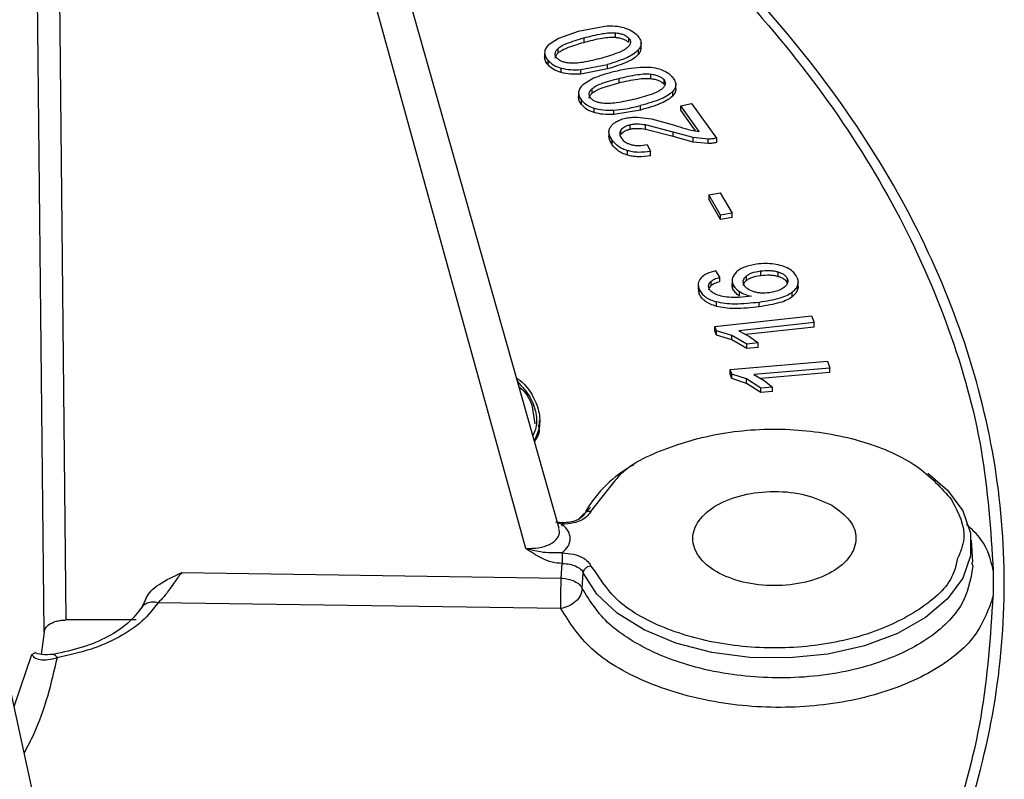
# Model space of a CAD drawing. Units: millimetres. Extents: x 5 to 292, y 5 to 415.
# Drawn here: x 125 to 134, y 136 to 143 of the extents above; entities that cross this region are included whole.
import ezdxf

# ---------------------------------------------------------------- set-up
doc = ezdxf.new("R2010")
doc.units = ezdxf.units.MM

msp = doc.modelspace()

# ---------------------------------------------------------------- linework, layer by layer
at = {"color": 7, "linetype": 'Continuous', "lineweight": 25}
for p, q in [((130.0586, 138.3654), (125.5579, 154.2795)), ((129.7533, 138.1849), (125.3759, 154.0218)), ((125.3759, 154.0218), (125.5483, 137.53)), ((125.3485, 137.4195), (125.1761, 153.9099)), ((126.223, 131.4911), (123.0613, 145.9305)), ((130.4761, 142.9597), (130.2333, 142.9133)), ((130.0535, 142.8504), (129.96, 142.7884)), ((130.2333, 142.9133), (130.0535, 142.8504)), ((130.2851, 142.8549), (130.2851, 142.8141)), ((130.5712, 142.9009), (130.5712, 142.8601)), ((130.6949, 142.8535), (130.6949, 142.8126)), ((130.0462, 142.755), (130.0462, 142.7141)), ((130.7862, 142.7068), (130.7862, 142.7476)), ((130.8085, 142.7654), (130.8085, 142.8081)), ((129.9262, 142.7192), (129.9262, 142.6777)), ((129.9578, 142.6077), (129.9578, 142.6486)), ((130.0793, 142.5369), (130.0793, 142.5777)), ((130.2575, 142.5646), (130.5008, 142.6113)), ((130.5008, 142.5705), (130.2575, 142.5237)), ((130.5008, 142.5705), (130.5008, 142.6113)), ((130.2575, 142.5237), (130.2575, 142.5646)), ((130.3737, 142.4848), (130.276, 142.425)), ((130.6056, 142.4841), (130.6056, 142.4433)), ((130.8949, 142.5238), (130.8949, 142.4829)), ((130.3598, 142.3896), (130.3598, 142.3488)), ((131.0155, 142.4736), (131.0155, 142.4327)), ((131.1259, 142.3859), (131.1259, 142.4286)), ((130.2371, 142.3514), (130.2371, 142.3099)), ((131.0995, 142.3249), (131.0995, 142.3658)), ((130.2641, 142.2444), (130.2641, 142.2853)), ((130.3808, 142.1709), (130.3808, 142.2117)), ((130.8047, 142.1951), (130.8047, 142.2359)), ((131.1715, 142.2334), (131.2696, 142.2553)), ((131.3411, 141.998), (131.1715, 142.2334)), ((131.1715, 142.1926), (131.1715, 142.2334)), ((131.2696, 142.2553), (131.4982, 141.9381)), ((130.8047, 142.1951), (130.5582, 142.1538)), ((130.5582, 142.1538), (130.5582, 142.1946)), ((130.773, 142.1299), (130.9028, 142.1133)), ((131.3076, 142.0037), (131.1715, 142.1926)), ((130.7078, 142.0177), (130.7078, 142.0586)), ((131.1025, 141.9921), (130.8506, 142.0586)), ((130.8506, 142.0178), (130.8506, 142.0586)), ((130.9028, 142.1133), (131.1143, 142.0552)), ((130.5153, 141.9892), (130.5153, 141.9471)), ((130.6239, 141.9697), (130.6239, 142.0105)), ((131.1025, 141.9513), (130.8506, 142.0178)), ((131.284, 141.943), (131.1025, 141.9921)), ((131.1025, 141.9513), (131.1025, 141.9921)), ((131.284, 141.9022), (131.1025, 141.9513)), ((131.2681, 142.0105), (131.3411, 141.998)), ((131.4224, 141.9288), (131.284, 141.943)), ((131.284, 141.9022), (131.284, 141.943)), ((131.4982, 141.9381), (131.4982, 141.8972)), ((130.5436, 141.8775), (130.5436, 141.9184)), ((130.8633, 141.8792), (130.8962, 141.8162)), ((131.4224, 141.888), (131.284, 141.9022)), ((131.4224, 141.888), (131.4224, 141.9288)), ((130.6838, 141.7822), (130.6838, 141.823)), ((130.8962, 141.7754), (130.8962, 141.8162)), ((131.4277, 141.4194), (131.533, 141.4383)), ((131.5363, 141.2336), (131.4277, 141.4194)), ((131.4277, 141.4194), (131.4277, 141.3786)), ((131.533, 141.4383), (131.6416, 141.2525)), ((131.5363, 141.1928), (131.4277, 141.3786)), ((131.6416, 141.2525), (131.5363, 141.2336)), ((131.5363, 141.1928), (131.5363, 141.2336)), ((131.6416, 141.2116), (131.6416, 141.2525)), ((131.6416, 141.2116), (131.5363, 141.1928)), ((131.5298, 140.6649), (131.4938, 140.7251)), ((131.7702, 140.6755), (131.7702, 140.6346)), ((131.8997, 140.7224), (131.8997, 140.6816)), ((132.0609, 140.7143), (132.0609, 140.6735)), ((131.331, 140.6033), (131.331, 140.5614)), ((131.4492, 140.5882), (131.4492, 140.629)), ((131.5298, 140.624), (131.5298, 140.6649)), ((131.6413, 140.6468), (131.6413, 140.6311)), ((131.6413, 140.6274), (131.6413, 140.6045)), ((131.6494, 140.5572), (131.6494, 140.598)), ((132.1459, 140.6545), (132.1459, 140.6136)), ((132.2435, 140.5667), (132.2435, 140.6095)), ((131.3413, 140.5123), (131.3326, 140.5621)), ((131.3413, 140.5123), (131.3413, 140.5531)), ((131.7083, 140.4934), (131.7083, 140.5342)), ((132.1922, 140.4873), (132.1922, 140.5281)), ((131.4981, 140.3991), (131.4981, 140.4399)), ((131.8896, 140.3948), (131.8896, 140.4356)), ((131.4843, 140.216), (132.3675, 140.3131)), ((132.3675, 140.3131), (132.3909, 140.2508)), ((132.3909, 140.2508), (131.7027, 140.1751)), ((132.3909, 140.2099), (132.3909, 140.2508)), ((131.4994, 140.1758), (131.4843, 140.216)), ((131.4843, 140.1751), (131.4843, 140.216)), ((131.4994, 140.135), (131.4843, 140.1751)), ((131.6377, 140.1333), (131.4994, 140.1758)), ((131.4994, 140.135), (131.4994, 140.1758)), ((131.6377, 140.0925), (131.4994, 140.135)), ((131.7752, 140.0531), (131.6377, 140.1333)), ((131.6377, 140.0925), (131.6377, 140.1333)), ((131.7027, 140.1751), (131.7995, 140.1241)), ((132.3909, 140.2099), (131.7668, 140.1413)), ((131.7752, 140.0123), (131.6377, 140.0925)), ((131.8796, 140.0646), (131.7752, 140.0531)), ((131.7752, 140.0123), (131.7752, 140.0531)), ((131.7995, 140.1241), (131.8796, 140.0646)), ((131.8796, 140.0238), (131.8796, 140.0646)), ((131.8796, 140.0238), (131.7752, 140.0123)), ((131.6251, 139.8205), (132.5151, 139.8977)), ((132.5151, 139.8977), (132.5343, 139.8349)), ((131.6374, 139.78), (131.6251, 139.8205)), ((131.6251, 139.7796), (131.6251, 139.8205)), ((131.6374, 139.7391), (131.6251, 139.7796)), ((131.7729, 139.7344), (131.6374, 139.78)), ((131.6374, 139.7391), (131.6374, 139.78)), ((132.5343, 139.8349), (131.8407, 139.7747)), ((131.8407, 139.7747), (131.9341, 139.7216)), ((132.5343, 139.794), (131.903, 139.7392)), ((132.5343, 139.794), (132.5343, 139.8349)), ((131.7729, 139.6935), (131.6374, 139.7391)), ((131.905, 139.6512), (131.7729, 139.7344)), ((131.7729, 139.6935), (131.7729, 139.7344)), ((131.905, 139.6104), (131.7729, 139.6935)), ((131.9341, 139.7216), (132.0102, 139.6603)), ((132.0102, 139.6603), (131.905, 139.6512)), ((131.905, 139.6104), (131.905, 139.6512)), ((132.0102, 139.6195), (131.905, 139.6104)), ((132.0102, 139.6195), (132.0102, 139.6603)), ((129.8109, 139.4988), (129.8366, 139.3233)), ((129.8809, 139.314), (129.8809, 139.3561)), ((130.0865, 138.4188), (130.0417, 138.4252)), ((133.8428, 138.0591), (133.8299, 138.2592)), ((130.0779, 137.9133), (130.0865, 138.0462)), ((133.8322, 138.059), (133.8439, 138.0211)), ((134.0307, 137.9818), (134.0307, 137.7511)), ((126.6069, 137.9629), (130.0779, 137.9133)), ((130.2714, 137.8186), (130.2806, 137.9622)), ((126.2833, 137.7339), (126.2626, 137.6888)), ((130.0744, 137.6353), (126.3903, 137.688)), ((126.1896, 137.53), (125.5483, 137.53)), ((125.3485, 137.4195), (125.3224, 137.2145)), ((125.2377, 137.214), (125.2633, 137.2307))]:
    msp.add_line(p, q, dxfattribs=at)
at = {"color": 8, "linetype": 'Continuous', "lineweight": 25}
for p, q in [((130.3483, 138.5231), (130.5695, 138.8004)), ((130.3467, 138.5583), (130.2392, 138.4539)), ((130.0271, 138.4273), (130.0865, 138.4059)), ((130.3866, 137.9784), (130.3483, 138.0264)), ((125.074, 136.7387), (125.2377, 137.214))]:
    msp.add_line(p, q, dxfattribs=at)
at = {"color": 7, "linetype": 'Continuous', "lineweight": 25, "flags": 128}
msp.add_lwpolyline([(133.4319, 138.8739), (133.6117, 138.7183), (133.7511, 138.5273), (133.8222, 138.3242), (133.8222, 138.117), (133.7511, 137.9139), (133.6117, 137.7229), (133.4096, 137.5516), (133.1528, 137.4069), (132.8513, 137.2944), (132.5173, 137.2186), (132.1638, 137.1824), (131.805, 137.1874), (131.4549, 137.2333), (131.1276, 137.3184), (130.8359, 137.4392), (130.5914, 137.5909), (130.4039, 137.7676), (130.2806, 137.9622), (130.2806, 137.9622)], dxfattribs=at)
at = {"color": 7, "linetype": 'Continuous', "lineweight": 25}
msp.add_arc((131.2853, 137.9515), 1.1374, 118.57832, 149.87702, dxfattribs=at)
for points, knots in [([(99.8123, 129.6601), (100.2907, 129.3992), (101.2475, 128.8773), (102.8424, 128.2023), (104.5353, 127.6146), (106.3221, 127.1272), (108.1825, 126.7428), (110.0994, 126.4656), (112.054, 126.2983), (114.0277, 126.2423), (116.0013, 126.2983), (117.956, 126.4656), (119.8728, 126.7428), (121.7333, 127.1271), (123.5196, 127.6149), (125.2145, 128.2013), (126.8017, 128.8808), (128.2658, 129.6469), (129.5929, 130.4922), (130.77, 131.4084), (131.7859, 132.3869), (132.6307, 133.4181), (133.2964, 134.4921), (133.7766, 135.5987), (134.0665, 136.7271), (134.1635, 137.8664), (134.0665, 139.0058), (133.7766, 140.1342), (133.2964, 141.2407), (132.6309, 142.3149), (131.7851, 143.3456), (130.7727, 144.3262), (129.5827, 145.2345), (128.7278, 145.8192), (128.2378, 146.0755), (128.2352, 146.0768)], [0, 0, 0, 0, 0.031245, 0.06249, 0.093734, 0.124979, 0.156224, 0.187469, 0.218714, 0.249959, 0.281203, 0.312448, 0.343693, 0.374938, 0.406183, 0.437428, 0.468672, 0.499917, 0.531162, 0.562407, 0.593652, 0.624897, 0.656141, 0.687386, 0.718631, 0.749876, 0.781121, 0.812366, 0.84361, 0.874855, 0.9061, 0.937345, 0.96859, 0.999835, 1, 1, 1, 1]), ([(128.2796, 145.9642), (128.6942, 145.7103), (129.5461, 145.1885), (130.6678, 144.3053), (131.6669, 143.3521), (132.5051, 142.338), (133.1685, 141.2835), (133.6486, 140.1944), (133.9572, 139.0913), (134.0062, 138.3507), (134.0307, 137.9818)], [0, 0, 0, 0, 0.1180936, 0.2426201, 0.3699607, 0.4949323, 0.6225072, 0.7492208, 0.8750568, 1, 1, 1, 1]), ([(130.6544, 142.9469), (130.6268, 142.9524), (130.5688, 142.9639), (130.508, 142.9612), (130.4761, 142.9597)], [0, 0, 0, 0, 0.475025, 1, 1, 1, 1]), ([(130.6544, 142.9469), (130.6788, 142.9386), (130.7302, 142.9212), (130.7601, 142.8915), (130.7758, 142.8759)], [0, 0, 0, 0, 0.4736744, 1, 1, 1, 1]), ([(130.0462, 142.755), (130.0559, 142.763), (130.0781, 142.7814), (130.1573, 142.817), (130.231, 142.8388), (130.2851, 142.8549)], [0, 0, 0, 0, 0.170382, 0.390373, 1, 1, 1, 1]), ([(130.2851, 142.8549), (130.3405, 142.8693), (130.416, 142.8889), (130.5143, 142.9026), (130.5539, 142.9014), (130.5712, 142.9009)], [0, 0, 0, 0, 0.6092853, 0.8293691, 1, 1, 1, 1]), ([(130.2851, 142.8141), (130.3407, 142.8285), (130.4163, 142.8481), (130.5147, 142.8617), (130.554, 142.8606), (130.5712, 142.8601)], [0, 0, 0, 0, 0.611037, 0.830664, 1, 1, 1, 1]), ([(130.5712, 142.9009), (130.5851, 142.8993), (130.6115, 142.8961), (130.6469, 142.8858), (130.6759, 142.8718), (130.6886, 142.8596), (130.6949, 142.8535)], [0, 0, 0, 0, 0.2753689, 0.5238686, 0.7598557, 1, 1, 1, 1]), ([(130.5712, 142.8601), (130.5851, 142.8584), (130.6116, 142.8552), (130.6469, 142.8449), (130.676, 142.8309), (130.6886, 142.8187), (130.6949, 142.8126)], [0, 0, 0, 0, 0.275825, 0.524952, 0.76109, 1, 1, 1, 1]), ([(130.6949, 142.8535), (130.6999, 142.8469), (130.7096, 142.8338), (130.7124, 142.8122), (130.7058, 142.7902), (130.6944, 142.7766), (130.6884, 142.7694)], [0, 0, 0, 0, 0.242374, 0.479135, 0.726836, 1, 1, 1, 1]), ([(130.7758, 142.8759), (130.7844, 142.865), (130.801, 142.8439), (130.8104, 142.8105), (130.8067, 142.7777), (130.7931, 142.7577), (130.7862, 142.7476)], [0, 0, 0, 0, 0.2677869, 0.5145782, 0.7538071, 1, 1, 1, 1]), ([(129.96, 142.7884), (129.9504, 142.7777), (129.9315, 142.7565), (129.928, 142.7329), (129.9262, 142.7213)], [0, 0, 0, 0, 0.50817, 1, 1, 1, 1]), ([(130.0397, 142.6706), (130.0348, 142.6772), (130.025, 142.6903), (130.0223, 142.712), (130.0288, 142.734), (130.0402, 142.7477), (130.0462, 142.755)], [0, 0, 0, 0, 0.242037, 0.478803, 0.726657, 1, 1, 1, 1]), ([(130.0462, 142.7141), (130.0558, 142.7221), (130.078, 142.7404), (130.1572, 142.7761), (130.2309, 142.798), (130.2851, 142.8141)], [0, 0, 0, 0, 0.169593, 0.389382, 1, 1, 1, 1]), ([(130.6884, 142.7694), (130.6787, 142.7614), (130.6564, 142.7432), (130.577, 142.7077), (130.5032, 142.6859), (130.449, 142.6698)], [0, 0, 0, 0, 0.169434, 0.389143, 1, 1, 1, 1]), ([(130.7862, 142.7476), (130.7736, 142.7351), (130.7467, 142.7083), (130.6541, 142.6584), (130.5647, 142.6309), (130.5008, 142.6113)], [0, 0, 0, 0, 0.199032, 0.427351, 1, 1, 1, 1]), ([(130.8078, 142.766), (130.8075, 142.7565), (130.8067, 142.7359), (130.7933, 142.7169), (130.7862, 142.7068)], [0, 0, 0, 0, 0.465743, 1, 1, 1, 1]), ([(129.9262, 142.7213), (129.9274, 142.709), (129.9299, 142.6837), (129.9482, 142.6606), (129.9578, 142.6486)], [0, 0, 0, 0, 0.482047, 1, 1, 1, 1]), ([(129.9578, 142.6077), (129.9482, 142.6197), (129.9299, 142.6428), (129.9274, 142.6682), (129.9262, 142.6804)], [0, 0, 0, 0, 0.517953, 1, 1, 1, 1]), ([(130.0241, 142.6688), (130.024, 142.6694), (130.0226, 142.6773), (130.0295, 142.6932), (130.0404, 142.7069), (130.0462, 142.7141)], [0, 0, 0, 0, 0.040167, 0.496693, 1, 1, 1, 1]), ([(130.1525, 142.6241), (130.1403, 142.6256), (130.1165, 142.6285), (130.0846, 142.6386), (130.058, 142.6526), (130.0459, 142.6645), (130.0397, 142.6706)], [0, 0, 0, 0, 0.260806, 0.503968, 0.745066, 1, 1, 1, 1]), ([(130.449, 142.6698), (130.3927, 142.6553), (130.3154, 142.6353), (130.2133, 142.6221), (130.1713, 142.6235), (130.1525, 142.6241)], [0, 0, 0, 0, 0.598235, 0.821022, 1, 1, 1, 1]), ([(130.7862, 142.7068), (130.7737, 142.6944), (130.7468, 142.6677), (130.6543, 142.6177), (130.5648, 142.5902), (130.5008, 142.5705)], [0, 0, 0, 0, 0.1979691, 0.4260088, 1, 1, 1, 1]), ([(129.9578, 142.6486), (129.9734, 142.6331), (130.0034, 142.6035), (130.0547, 142.586), (130.0793, 142.5777)], [0, 0, 0, 0, 0.5225444, 1, 1, 1, 1]), ([(130.0793, 142.5369), (130.0547, 142.5452), (130.0034, 142.5627), (129.9734, 142.5923), (129.9578, 142.6077)], [0, 0, 0, 0, 0.4774556, 1, 1, 1, 1]), ([(130.0793, 142.5777), (130.1067, 142.5722), (130.1647, 142.5605), (130.2255, 142.5632), (130.2575, 142.5646)], [0, 0, 0, 0, 0.473621, 1, 1, 1, 1]), ([(130.8038, 142.5846), (130.7658, 142.5811), (130.6808, 142.5733), (130.6017, 142.5542), (130.5579, 142.5437)], [0, 0, 0, 0, 0.446454, 1, 1, 1, 1]), ([(130.9813, 142.5678), (130.9541, 142.5739), (130.8968, 142.5868), (130.8358, 142.5854), (130.8038, 142.5846)], [0, 0, 0, 0, 0.475043, 1, 1, 1, 1]), ([(130.9813, 142.5678), (131.0051, 142.559), (131.0553, 142.5405), (131.0832, 142.5102), (131.0979, 142.4942)], [0, 0, 0, 0, 0.473688, 1, 1, 1, 1]), ([(130.2575, 142.5237), (130.2255, 142.5223), (130.1647, 142.5197), (130.1067, 142.5313), (130.0793, 142.5369)], [0, 0, 0, 0, 0.526379, 1, 1, 1, 1]), ([(130.3598, 142.3896), (130.3701, 142.3974), (130.3936, 142.4153), (130.4753, 142.4491), (130.5504, 142.4693), (130.6056, 142.4841)], [0, 0, 0, 0, 0.170413, 0.390407, 1, 1, 1, 1]), ([(130.5579, 142.5437), (130.5217, 142.5344), (130.4571, 142.5178), (130.3991, 142.4949), (130.3737, 142.4848)], [0, 0, 0, 0, 0.560596, 1, 1, 1, 1]), ([(130.6056, 142.4841), (130.662, 142.4973), (130.7388, 142.5152), (130.8382, 142.5267), (130.8777, 142.5247), (130.8949, 142.5238)], [0, 0, 0, 0, 0.609198, 0.829307, 1, 1, 1, 1]), ([(130.6056, 142.4433), (130.6622, 142.4565), (130.7391, 142.4744), (130.8384, 142.4858), (130.8778, 142.4838), (130.8949, 142.4829)], [0, 0, 0, 0, 0.610517, 0.830355, 1, 1, 1, 1]), ([(130.8949, 142.5238), (130.9087, 142.5218), (130.9349, 142.518), (130.9696, 142.507), (130.9977, 142.4923), (131.0095, 142.4799), (131.0155, 142.4736)], [0, 0, 0, 0, 0.275387, 0.5238861, 0.7598695, 1, 1, 1, 1]), ([(130.8949, 142.4829), (130.9087, 142.481), (130.935, 142.4772), (130.9697, 142.4661), (130.9977, 142.4514), (131.0095, 142.439), (131.0155, 142.4327)], [0, 0, 0, 0, 0.27582, 0.524947, 0.761086, 1, 1, 1, 1]), ([(131.0979, 142.4942), (131.1058, 142.4831), (131.1209, 142.4616), (131.128, 142.428), (131.1221, 142.3954), (131.1071, 142.3757), (131.0995, 142.3658)], [0, 0, 0, 0, 0.267848, 0.514651, 0.753863, 1, 1, 1, 1]), ([(130.276, 142.425), (130.2656, 142.4145), (130.2452, 142.3938), (130.2401, 142.3702), (130.2375, 142.3586)], [0, 0, 0, 0, 0.508167, 1, 1, 1, 1]), ([(130.3476, 142.3054), (130.3431, 142.3122), (130.3342, 142.3255), (130.333, 142.3472), (130.341, 142.3691), (130.3534, 142.3825), (130.3598, 142.3896)], [0, 0, 0, 0, 0.241868, 0.478815, 0.726769, 1, 1, 1, 1]), ([(130.3598, 142.3488), (130.37, 142.3565), (130.3935, 142.3744), (130.4751, 142.4082), (130.5503, 142.4284), (130.6056, 142.4433)], [0, 0, 0, 0, 0.169589, 0.389377, 1, 1, 1, 1]), ([(131.0032, 142.3897), (130.9929, 142.382), (130.9694, 142.3642), (130.8875, 142.3305), (130.8123, 142.3104), (130.7569, 142.2955)], [0, 0, 0, 0, 0.169405, 0.389103, 1, 1, 1, 1]), ([(131.0155, 142.4736), (131.0199, 142.4669), (131.0288, 142.4536), (131.0301, 142.432), (131.022, 142.4101), (131.0096, 142.3967), (131.0032, 142.3897)], [0, 0, 0, 0, 0.242255, 0.479149, 0.726912, 1, 1, 1, 1]), ([(131.1216, 142.4064), (131.1234, 142.3999), (131.1283, 142.3829), (131.1218, 142.3545), (131.107, 142.3349), (131.0995, 142.3249)], [0, 0, 0, 0, 0.2326054, 0.6108791, 1, 1, 1, 1]), ([(130.2375, 142.3586), (130.2379, 142.3464), (130.2386, 142.321), (130.2554, 142.2975), (130.2641, 142.2853)], [0, 0, 0, 0, 0.482052, 1, 1, 1, 1]), ([(130.2641, 142.2444), (130.2554, 142.2566), (130.2386, 142.2802), (130.2379, 142.3055), (130.2375, 142.3178)], [0, 0, 0, 0, 0.517948, 1, 1, 1, 1]), ([(130.3347, 142.3022), (130.3346, 142.3034), (130.3336, 142.3119), (130.3416, 142.3282), (130.3536, 142.3417), (130.3598, 142.3488)], [0, 0, 0, 0, 0.07369, 0.514243, 1, 1, 1, 1]), ([(130.4573, 142.2565), (130.4451, 142.2582), (130.4215, 142.2617), (130.3903, 142.2724), (130.3646, 142.287), (130.3534, 142.2992), (130.3476, 142.3054)], [0, 0, 0, 0, 0.2607878, 0.5039467, 0.7450505, 1, 1, 1, 1]), ([(130.7569, 142.2955), (130.6996, 142.2822), (130.6209, 142.264), (130.5178, 142.2531), (130.4759, 142.2554), (130.4573, 142.2565)], [0, 0, 0, 0, 0.598303, 0.821066, 1, 1, 1, 1]), ([(131.0995, 142.3658), (131.0861, 142.3536), (131.0573, 142.3274), (130.9612, 142.2795), (130.8699, 142.2541), (130.8047, 142.2359)], [0, 0, 0, 0, 0.199072, 0.427413, 1, 1, 1, 1]), ([(131.0995, 142.3249), (131.0861, 142.3128), (131.0575, 142.2867), (130.9614, 142.2388), (130.8701, 142.2133), (130.8047, 142.1951)], [0, 0, 0, 0, 0.197955, 0.425995, 1, 1, 1, 1]), ([(130.2641, 142.2853), (130.2787, 142.2695), (130.3067, 142.2392), (130.3568, 142.2206), (130.3808, 142.2117)], [0, 0, 0, 0, 0.522572, 1, 1, 1, 1]), ([(130.3808, 142.1709), (130.3568, 142.1798), (130.3067, 142.1984), (130.2787, 142.2286), (130.2641, 142.2444)], [0, 0, 0, 0, 0.477428, 1, 1, 1, 1]), ([(130.3808, 142.2117), (130.4079, 142.2056), (130.4651, 142.1926), (130.5261, 142.1939), (130.5582, 142.1946)], [0, 0, 0, 0, 0.473609, 1, 1, 1, 1]), ([(130.5582, 142.1946), (130.5959, 142.1981), (130.6812, 142.206), (130.7605, 142.2252), (130.8047, 142.2359)], [0, 0, 0, 0, 0.4422559, 1, 1, 1, 1]), ([(130.5582, 142.1538), (130.5261, 142.1531), (130.4651, 142.1518), (130.4079, 142.1648), (130.3808, 142.1709)], [0, 0, 0, 0, 0.5263913, 1, 1, 1, 1]), ([(130.5311, 142.0426), (130.5379, 142.0513), (130.5512, 142.0683), (130.5823, 142.09), (130.6206, 142.1078), (130.6509, 142.1157), (130.6664, 142.1197)], [0, 0, 0, 0, 0.252062, 0.495681, 0.741448, 1, 1, 1, 1]), ([(130.6664, 142.1197), (130.6835, 142.1229), (130.718, 142.1294), (130.7545, 142.1297), (130.773, 142.1299)], [0, 0, 0, 0, 0.495863, 1, 1, 1, 1]), ([(130.5436, 141.9184), (130.531, 141.94), (130.5129, 141.9713), (130.5155, 142.0142), (130.5259, 142.0332), (130.5311, 142.0426)], [0, 0, 0, 0, 0.528174, 0.766721, 1, 1, 1, 1]), ([(130.7078, 142.0586), (130.6983, 142.0561), (130.6796, 142.0512), (130.656, 142.0401), (130.6367, 142.0266), (130.6282, 142.0159), (130.6239, 142.0105)], [0, 0, 0, 0, 0.255549, 0.500344, 0.745028, 1, 1, 1, 1]), ([(130.8506, 142.0586), (130.8247, 142.0617), (130.7875, 142.0662), (130.7389, 142.0642), (130.7179, 142.0604), (130.7078, 142.0586)], [0, 0, 0, 0, 0.5424259, 0.7790139, 1, 1, 1, 1]), ([(130.8506, 142.0178), (130.8247, 142.0209), (130.7875, 142.0254), (130.7389, 142.0234), (130.7179, 142.0196), (130.7078, 142.0177)], [0, 0, 0, 0, 0.542426, 0.779014, 1, 1, 1, 1]), ([(131.1143, 142.0552), (131.1463, 142.0452), (131.1969, 142.0295), (131.249, 142.0156), (131.2681, 142.0105)], [0, 0, 0, 0, 0.633319, 1, 1, 1, 1]), ([(130.5436, 141.8775), (130.5315, 141.8991), (130.5141, 141.9303), (130.5136, 141.9645), (130.5186, 141.975), (130.519, 141.9759)], [0, 0, 0, 0, 0.671317, 0.973671, 1, 1, 1, 1]), ([(130.6239, 142.0105), (130.6206, 142.0047), (130.614, 141.9931), (130.6113, 141.9674), (130.6218, 141.9487), (130.629, 141.936)], [0, 0, 0, 0, 0.241867, 0.482819, 1, 1, 1, 1]), ([(130.7078, 142.0177), (130.6983, 142.0152), (130.6796, 142.0104), (130.656, 141.9992), (130.6367, 141.9857), (130.6282, 141.9751), (130.6239, 141.9697)], [0, 0, 0, 0, 0.255549, 0.500344, 0.745028, 1, 1, 1, 1]), ([(130.629, 141.936), (130.6401, 141.9233), (130.6565, 141.9048), (130.6921, 141.8865), (130.7122, 141.8806), (130.7222, 141.8777)], [0, 0, 0, 0, 0.521402, 0.760905, 1, 1, 1, 1]), ([(131.4982, 141.9381), (131.486, 141.9354), (131.4617, 141.9301), (131.4355, 141.9292), (131.4224, 141.9288)], [0, 0, 0, 0, 0.499762, 1, 1, 1, 1]), ([(130.6838, 141.823), (130.669, 141.8281), (130.6391, 141.8383), (130.5862, 141.8688), (130.5609, 141.8981), (130.5436, 141.9184)], [0, 0, 0, 0, 0.232412, 0.471393, 1, 1, 1, 1]), ([(130.6838, 141.7822), (130.6691, 141.7872), (130.6392, 141.7974), (130.5862, 141.8278), (130.561, 141.8572), (130.5436, 141.8775)], [0, 0, 0, 0, 0.231388, 0.469728, 1, 1, 1, 1]), ([(130.7222, 141.8777), (130.7329, 141.8755), (130.7544, 141.871), (130.8033, 141.8688), (130.8388, 141.875), (130.8633, 141.8792)], [0, 0, 0, 0, 0.2326222, 0.4704493, 1, 1, 1, 1]), ([(131.4982, 141.8972), (131.486, 141.8946), (131.4617, 141.8892), (131.4355, 141.8884), (131.4224, 141.888)], [0, 0, 0, 0, 0.499762, 1, 1, 1, 1]), ([(130.8962, 141.8162), (130.8584, 141.8116), (130.8038, 141.8048), (130.7309, 141.8111), (130.6994, 141.8191), (130.6838, 141.823)], [0, 0, 0, 0, 0.530371, 0.76811, 1, 1, 1, 1]), ([(130.8962, 141.7754), (130.8585, 141.7707), (130.8039, 141.764), (130.731, 141.7703), (130.6994, 141.7782), (130.6838, 141.7822)], [0, 0, 0, 0, 0.529529, 0.767405, 1, 1, 1, 1]), ([(131.8647, 140.7847), (131.8271, 140.7777), (131.7719, 140.7674), (131.7131, 140.7393), (131.6918, 140.7222), (131.6812, 140.7137)], [0, 0, 0, 0, 0.516345, 0.75761, 1, 1, 1, 1]), ([(132.0267, 140.7847), (131.9999, 140.7875), (131.9456, 140.793), (131.8919, 140.7875), (131.8647, 140.7847)], [0, 0, 0, 0, 0.4949996, 1, 1, 1, 1]), ([(132.1593, 140.7432), (132.1402, 140.7527), (132.101, 140.772), (132.0519, 140.7804), (132.0267, 140.7847)], [0, 0, 0, 0, 0.487753, 1, 1, 1, 1]), ([(131.4938, 140.7251), (131.4639, 140.7174), (131.4064, 140.7024), (131.3719, 140.6723), (131.3554, 140.658)], [0, 0, 0, 0, 0.522202, 1, 1, 1, 1]), ([(131.6812, 140.7137), (131.6655, 140.6955), (131.6421, 140.6685), (131.639, 140.6278), (131.6459, 140.608), (131.6494, 140.598)], [0, 0, 0, 0, 0.502427, 0.746809, 1, 1, 1, 1]), ([(131.7495, 140.5984), (131.747, 140.6052), (131.7422, 140.6185), (131.7441, 140.6387), (131.7528, 140.6581), (131.7644, 140.6696), (131.7702, 140.6755)], [0, 0, 0, 0, 0.256879, 0.502086, 0.746171, 1, 1, 1, 1]), ([(131.7702, 140.6755), (131.7774, 140.681), (131.792, 140.6922), (131.8339, 140.7108), (131.8728, 140.7177), (131.8997, 140.7224)], [0, 0, 0, 0, 0.2301743, 0.4675223, 1, 1, 1, 1]), ([(131.7702, 140.6346), (131.7774, 140.6401), (131.7919, 140.6513), (131.8338, 140.6699), (131.8727, 140.6768), (131.8997, 140.6816)], [0, 0, 0, 0, 0.228965, 0.466065, 1, 1, 1, 1]), ([(131.8997, 140.7224), (131.9287, 140.7252), (131.9705, 140.7291), (132.0256, 140.7236), (132.0493, 140.7174), (132.0609, 140.7143)], [0, 0, 0, 0, 0.531746, 0.769595, 1, 1, 1, 1]), ([(131.8997, 140.6816), (131.9287, 140.6843), (131.9706, 140.6883), (132.0257, 140.6827), (132.0493, 140.6765), (132.0609, 140.6735)], [0, 0, 0, 0, 0.5326949, 0.7703622, 1, 1, 1, 1]), ([(132.0609, 140.7143), (132.0714, 140.7107), (132.0917, 140.7038), (132.1165, 140.6896), (132.1355, 140.6731), (132.1424, 140.6607), (132.1459, 140.6545)], [0, 0, 0, 0, 0.263388, 0.510032, 0.751473, 1, 1, 1, 1]), ([(132.0609, 140.6735), (132.0714, 140.6699), (132.0916, 140.663), (132.1165, 140.6488), (132.1355, 140.6324), (132.1424, 140.6199), (132.1459, 140.6136)], [0, 0, 0, 0, 0.262792, 0.50884, 0.750221, 1, 1, 1, 1]), ([(132.2333, 140.6674), (132.2254, 140.6817), (132.2097, 140.7098), (132.1759, 140.7322), (132.1593, 140.7432)], [0, 0, 0, 0, 0.5094575, 1, 1, 1, 1]), ([(131.3554, 140.658), (131.3448, 140.6417), (131.3228, 140.6078), (131.335, 140.5718), (131.3413, 140.5531)], [0, 0, 0, 0, 0.4801121, 1, 1, 1, 1]), ([(131.4309, 140.5612), (131.4288, 140.5672), (131.4246, 140.5788), (131.4263, 140.5965), (131.434, 140.6136), (131.4441, 140.6238), (131.4492, 140.629)], [0, 0, 0, 0, 0.255445, 0.500211, 0.744863, 1, 1, 1, 1]), ([(131.4492, 140.5882), (131.4442, 140.583), (131.4342, 140.5728), (131.4271, 140.5592), (131.4268, 140.5512), (131.4267, 140.549)], [0, 0, 0, 0, 0.4305127, 0.8425248, 1, 1, 1, 1]), ([(131.4492, 140.629), (131.4589, 140.6355), (131.4814, 140.6506), (131.5123, 140.6597), (131.5298, 140.6649)], [0, 0, 0, 0, 0.432689, 1, 1, 1, 1]), ([(131.5298, 140.624), (131.5123, 140.6189), (131.4814, 140.6098), (131.4589, 140.5947), (131.4492, 140.5882)], [0, 0, 0, 0, 0.567311, 1, 1, 1, 1]), ([(131.6494, 140.5572), (131.6455, 140.5672), (131.6392, 140.5833), (131.6417, 140.5994), (131.6426, 140.6055)], [0, 0, 0, 0, 0.628309, 1, 1, 1, 1]), ([(131.6494, 140.598), (131.6559, 140.5864), (131.6689, 140.5631), (131.6951, 140.5438), (131.7083, 140.5342)], [0, 0, 0, 0, 0.498565, 1, 1, 1, 1]), ([(131.7447, 140.5904), (131.7447, 140.5929), (131.7451, 140.6019), (131.7531, 140.6172), (131.7644, 140.6287), (131.7702, 140.6346)], [0, 0, 0, 0, 0.154869, 0.568931, 1, 1, 1, 1]), ([(131.8336, 140.5343), (131.8141, 140.5425), (131.7851, 140.5548), (131.7603, 140.5787), (131.7531, 140.5918), (131.7495, 140.5984)], [0, 0, 0, 0, 0.499632, 0.744763, 1, 1, 1, 1]), ([(132.1429, 140.5998), (132.1363, 140.5906), (132.1227, 140.5719), (132.0963, 140.5582), (132.0827, 140.5512)], [0, 0, 0, 0, 0.486633, 1, 1, 1, 1]), ([(132.1459, 140.6545), (132.1488, 140.6455), (132.1547, 140.6271), (132.1469, 140.609), (132.1429, 140.5998)], [0, 0, 0, 0, 0.4911839, 1, 1, 1, 1]), ([(132.2333, 140.6674), (132.2378, 140.6549), (132.2466, 140.6305), (132.2427, 140.5938), (132.2256, 140.5588), (132.2035, 140.5385), (132.1922, 140.5281)], [0, 0, 0, 0, 0.25961, 0.504929, 0.74766, 1, 1, 1, 1]), ([(132.241, 140.5992), (132.242, 140.5957), (132.2469, 140.5804), (132.2422, 140.5529), (132.2257, 140.518), (132.2035, 140.4976), (132.1922, 140.4873)], [0, 0, 0, 0, 0.088216, 0.390443, 0.689214, 1, 1, 1, 1]), ([(131.3413, 140.5531), (131.3481, 140.5406), (131.3612, 140.5163), (131.3963, 140.4843), (131.4417, 140.4578), (131.4791, 140.4459), (131.4981, 140.4399)], [0, 0, 0, 0, 0.263913, 0.509933, 0.750778, 1, 1, 1, 1]), ([(131.4981, 140.3991), (131.4791, 140.4051), (131.4417, 140.417), (131.3963, 140.4435), (131.3612, 140.4755), (131.3481, 140.4997), (131.3413, 140.5123)], [0, 0, 0, 0, 0.249222, 0.490067, 0.736087, 1, 1, 1, 1]), ([(131.4827, 140.5132), (131.4709, 140.5198), (131.4468, 140.5333), (131.4363, 140.5518), (131.4309, 140.5612)], [0, 0, 0, 0, 0.489442, 1, 1, 1, 1]), ([(131.611, 140.4817), (131.5867, 140.4845), (131.5403, 140.4899), (131.5013, 140.5057), (131.4827, 140.5132)], [0, 0, 0, 0, 0.524268, 1, 1, 1, 1]), ([(131.7083, 140.4934), (131.6951, 140.503), (131.6689, 140.5222), (131.6559, 140.5455), (131.6494, 140.5572)], [0, 0, 0, 0, 0.5014354, 1, 1, 1, 1]), ([(131.7083, 140.5342), (131.7241, 140.5252), (131.7566, 140.5066), (131.7987, 140.4966), (131.8203, 140.4915)], [0, 0, 0, 0, 0.485758, 1, 1, 1, 1]), ([(131.9829, 140.5236), (131.9565, 140.5212), (131.9178, 140.5178), (131.8668, 140.5244), (131.8447, 140.531), (131.8336, 140.5343)], [0, 0, 0, 0, 0.5190249, 0.759736, 1, 1, 1, 1]), ([(132.1922, 140.5281), (132.1771, 140.5179), (132.1447, 140.4962), (132.0446, 140.4606), (131.9542, 140.446), (131.8896, 140.4356)], [0, 0, 0, 0, 0.199673, 0.427649, 1, 1, 1, 1]), ([(132.0827, 140.5512), (132.0675, 140.5451), (132.037, 140.5327), (132.001, 140.5267), (131.9829, 140.5236)], [0, 0, 0, 0, 0.499422, 1, 1, 1, 1]), ([(131.8896, 140.4356), (131.8154, 140.4275), (131.7115, 140.4161), (131.5774, 140.4225), (131.5234, 140.4343), (131.4981, 140.4399)], [0, 0, 0, 0, 0.569125, 0.798166, 1, 1, 1, 1]), ([(131.8203, 140.4915), (131.7814, 140.4866), (131.7125, 140.4781), (131.6417, 140.4806), (131.611, 140.4817)], [0, 0, 0, 0, 0.565063, 1, 1, 1, 1]), ([(132.1922, 140.4873), (132.1771, 140.4771), (132.1449, 140.4554), (132.0447, 140.4198), (131.9543, 140.4052), (131.8896, 140.3948)], [0, 0, 0, 0, 0.1989628, 0.4266988, 1, 1, 1, 1]), ([(131.8896, 140.3948), (131.8154, 140.3867), (131.7113, 140.3753), (131.5773, 140.3816), (131.5233, 140.3935), (131.4981, 140.3991)], [0, 0, 0, 0, 0.569652, 0.798585, 1, 1, 1, 1]), ([(129.6681, 139.7463), (129.6798, 139.7379), (129.7498, 139.6877), (129.8266, 139.5764), (129.8851, 139.4224), (129.8853, 139.2832), (129.846, 139.2023), (129.8307, 139.171)], [0, 0, 0, 0, 0.053102, 0.317417, 0.578794, 0.837233, 1, 1, 1, 1]), ([(129.6781, 139.7106), (129.7199, 139.6647), (129.8031, 139.5731), (129.8521, 139.4227), (129.8581, 139.3013), (129.8269, 139.2351), (129.818, 139.2163)], [0, 0, 0, 0, 0.299358, 0.596531, 0.884897, 1, 1, 1, 1]), ([(129.6913, 139.6642), (129.6929, 139.663), (129.7558, 139.6151), (129.7837, 139.5562), (129.8109, 139.4988)], [0, 0, 0, 0, 0.026375, 1, 1, 1, 1]), ([(129.8662, 139.3147), (129.8721, 139.2931), (129.8863, 139.2412), (129.8525, 139.1926), (129.8327, 139.1641)], [0, 0, 0, 0, 0.414381, 1, 1, 1, 1]), ([(130.5695, 138.8004), (130.5821, 138.8171), (130.6777, 138.944), (131.0432, 139.1169), (131.6102, 139.2701), (132.2508, 139.2894), (132.8536, 139.1783), (133.3661, 138.9533), (133.5549, 138.7368), (133.6493, 138.6286)], [0, 0, 0, 0, 0.024579, 0.187149, 0.349719, 0.512289, 0.67486, 0.83743, 1, 1, 1, 1]), ([(132.5547, 138.579), (132.4778, 138.6142), (132.324, 138.6847), (132.0267, 138.7156), (131.7353, 138.6827), (131.4869, 138.5869), (131.3212, 138.4437), (131.263, 138.2747), (131.3212, 138.1058), (131.4869, 137.9626), (131.735, 137.8669), (132.0277, 137.8333), (132.3203, 137.8669), (132.5683, 137.9625), (132.7344, 138.106), (132.7914, 138.2742), (132.7378, 138.4458), (132.6157, 138.5346), (132.5547, 138.579)], [0, 0, 0, 0, 0.0625, 0.125, 0.1875, 0.25, 0.3125, 0.375, 0.4375, 0.5, 0.5625, 0.625, 0.6875, 0.75, 0.8125, 0.875, 0.9375, 1, 1, 1, 1]), ([(130.3483, 138.5231), (130.3404, 138.5098), (130.3235, 138.4812), (130.2691, 138.4434), (130.1884, 138.4126), (130.1217, 138.4082), (130.0865, 138.4059)], [0, 0, 0, 0, 0.204939, 0.440004, 0.705064, 1, 1, 1, 1]), ([(130.3483, 138.5231), (130.3397, 138.5236), (130.3226, 138.5245), (130.3006, 138.5154), (130.2848, 138.4999), (130.282, 138.486), (130.2806, 138.479)], [0, 0, 0, 0, 0.250005, 0.500004, 0.75, 1, 1, 1, 1]), ([(130.2851, 138.496), (130.2787, 138.486), (130.2656, 138.4656), (130.2203, 138.4405), (130.1596, 138.4224), (130.1111, 138.42), (130.0865, 138.4188)], [0, 0, 0, 0, 0.239955, 0.485759, 0.738742, 1, 1, 1, 1]), ([(130.0865, 138.3894), (130.0865, 138.396), (130.0865, 138.4062), (130.0865, 138.4144), (130.0865, 138.4183), (130.0865, 138.4192), (130.0865, 138.4169), (130.0865, 138.4102), (130.0865, 138.4059)], [0, 0, 0, 0, 0.239513, 0.368398, 0.5, 0.6316, 0.760484, 1, 1, 1, 1]), ([(130.0865, 138.1436), (130.1072, 138.1637), (130.1486, 138.2041), (130.1658, 138.2747), (130.1486, 138.3453), (130.1072, 138.3857), (130.0865, 138.4059)], [0, 0, 0, 0, 0.2498905, 0.4999913, 0.7500954, 1, 1, 1, 1]), ([(130.0865, 138.0462), (130.0561, 138.0488), (129.9909, 138.0545), (129.8757, 138.1024), (129.8011, 138.1527), (129.7534, 138.1849)], [0, 0, 0, 0, 0.2387621, 0.5131017, 1, 1, 1, 1]), ([(130.0865, 138.1436), (130.02, 138.1425), (129.9084, 138.1406), (129.798, 138.1721), (129.7534, 138.1849)], [0, 0, 0, 0, 0.5953559, 1, 1, 1, 1]), ([(130.0865, 138.1436), (130.1217, 138.1413), (130.1884, 138.1369), (130.2692, 138.1061), (130.3235, 138.0683), (130.3404, 138.0397), (130.3483, 138.0264)], [0, 0, 0, 0, 0.29503, 0.560124, 0.795155, 1, 1, 1, 1]), ([(130.0865, 138.1436), (130.0865, 138.1377), (130.0865, 138.1288), (130.0865, 138.1123), (130.0865, 138.0985), (130.0865, 138.0842), (130.0865, 138.0659), (130.0865, 138.054), (130.0865, 138.0462)], [0, 0, 0, 0, 0.23952, 0.368399, 0.500002, 0.631605, 0.760484, 1, 1, 1, 1]), ([(133.7014, 138.0855), (133.6886, 138.0299), (133.6486, 137.8546), (133.3488, 137.5991), (132.8584, 137.3705), (132.249, 137.2601), (131.6127, 137.2801), (131.0348, 137.4298), (130.5873, 137.6719), (130.4499, 137.8818), (130.3866, 137.9784)], [0, 0, 0, 0, 0.063562, 0.200206, 0.336849, 0.473493, 0.610136, 0.74678, 0.883423, 1, 1, 1, 1]), ([(130.0865, 138.0462), (130.1113, 138.0451), (130.1555, 138.043), (130.2138, 138.024), (130.2585, 137.9976), (130.2734, 137.9738), (130.2806, 137.9622)], [0, 0, 0, 0, 0.2814935, 0.5000952, 0.7576177, 1, 1, 1, 1]), ([(130.2806, 137.9622), (130.282, 137.9696), (130.2848, 137.9844), (130.3006, 138.0045), (130.3226, 138.0201), (130.3397, 138.0243), (130.3483, 138.0264)], [0, 0, 0, 0, 0.250002, 0.499995, 0.749994, 1, 1, 1, 1]), ([(126.2833, 137.7339), (126.2965, 137.7554), (126.3252, 137.8021), (126.4337, 137.8841), (126.5353, 137.9303), (126.6069, 137.9629)], [0, 0, 0, 0, 0.200744, 0.436603, 1, 1, 1, 1]), ([(126.6069, 137.9629), (126.6032, 137.9584), (126.5922, 137.9452), (126.5706, 137.9172), (126.5389, 137.8729), (126.4963, 137.8112), (126.4457, 137.7405), (126.4089, 137.7056), (126.3903, 137.688)], [0, 0, 0, 0, 0.052894, 0.152604, 0.299041, 0.492065, 0.743898, 1, 1, 1, 1]), ([(130.0744, 137.6353), (130.0744, 137.6529), (130.0745, 137.6879), (130.0753, 137.7636), (130.0765, 137.844), (130.0774, 137.8902), (130.0779, 137.9133)], [0, 0, 0, 0, 0.2499999, 0.4999993, 0.7500011, 1, 1, 1, 1]), ([(130.0779, 137.9133), (130.0999, 137.9112), (130.1439, 137.9068), (130.2024, 137.8853), (130.2489, 137.8554), (130.2639, 137.8308), (130.2714, 137.8186)], [0, 0, 0, 0, 0.2499981, 0.4999993, 0.7500002, 1, 1, 1, 1]), ([(130.2714, 137.8186), (130.2675, 137.7981), (130.2595, 137.7555), (130.2131, 137.6966), (130.148, 137.6518), (130.0983, 137.6407), (130.0744, 137.6353)], [0, 0, 0, 0, 0.240563, 0.5, 0.759436, 1, 1, 1, 1]), ([(126.2833, 137.7339), (126.2739, 137.7127), (126.2552, 137.6705), (126.2372, 137.64), (126.2282, 137.6248)], [0, 0, 0, 0, 0.502774, 1, 1, 1, 1]), ([(128.1654, 129.6967), (128.6154, 129.9714), (129.5041, 130.5139), (130.6597, 131.4203), (131.6611, 132.3747), (132.5016, 133.3898), (133.1664, 134.4454), (133.6477, 135.5358), (133.9571, 136.6402), (134.0062, 137.3817), (134.0307, 137.7511)], [0, 0, 0, 0, 0.1265196, 0.249909, 0.37608, 0.4998046, 0.6261505, 0.7516421, 0.8762637, 1, 1, 1, 1]), ([(134.0305, 137.7511), (133.9832, 137.6182), (133.8888, 137.3525), (133.4572, 137.0241), (132.8704, 136.7997), (132.1773, 136.7081), (131.4661, 136.7598), (130.8261, 136.9493), (130.3159, 137.2502), (130.1546, 137.5075), (130.0744, 137.6353)], [0, 0, 0, 0, 0.125319, 0.250389, 0.375461, 0.500545, 0.62565, 0.750633, 0.876042, 1, 1, 1, 1]), ([(126.2423, 137.6475), (126.2045, 137.5978), (126.1294, 137.499), (125.9382, 137.3744), (125.7063, 137.2742), (125.5235, 137.2351), (125.4328, 137.2157)], [0, 0, 0, 0, 0.255391, 0.507311, 0.755615, 1, 1, 1, 1]), ([(126.3903, 137.688), (126.3457, 137.6298), (126.2565, 137.5135), (126.0394, 137.3687), (125.7764, 137.2521), (125.5699, 137.2075), (125.4667, 137.1851)], [0, 0, 0, 0, 0.2501141, 0.4999766, 0.7499444, 1, 1, 1, 1]), ([(126.3903, 137.688), (126.3732, 137.6905), (126.3382, 137.6957), (126.2901, 137.6848), (126.2504, 137.6614), (126.2355, 137.6368), (126.2282, 137.6248)], [0, 0, 0, 0, 0.243913, 0.500002, 0.756089, 1, 1, 1, 1]), ([(125.3485, 137.4195), (125.3515, 137.4321), (125.358, 137.4591), (125.3925, 137.4895), (125.4322, 137.5096), (125.4683, 137.5211), (125.5075, 137.5286), (125.5347, 137.5295), (125.5483, 137.53)], [0, 0, 0, 0, 0.2139554, 0.4623636, 0.597558, 0.7323907, 0.8662866, 1, 1, 1, 1]), ([(125.4666, 137.1851), (125.4382, 137.1765), (125.3817, 137.1593), (125.3092, 137.1633), (125.2557, 137.1829), (125.2437, 137.2037), (125.2377, 137.214)], [0, 0, 0, 0, 0.258417, 0.512306, 0.759463, 1, 1, 1, 1]), ([(125.4328, 137.2157), (125.3963, 137.2125), (125.328, 137.2067), (125.2753, 137.2245), (125.2654, 137.2312), (125.2648, 137.2315)], [0, 0, 0, 0, 0.520145, 0.974309, 1, 1, 1, 1])]:
    msp.add_open_spline(points, degree=3, knots=knots, dxfattribs=at)
at = {"color": 8, "linetype": 'Continuous', "lineweight": 25}
for points, knots in [([(133.6493, 138.6286), (133.7109, 138.5106), (133.8055, 138.3296), (133.7283, 138.1486), (133.7014, 138.0855)], [0, 0, 0, 0, 0.651538, 1, 1, 1, 1]), ([(129.7534, 138.1849), (129.7932, 138.185), (129.8727, 138.1853), (129.9594, 138.213), (130.012, 138.2451), (130.0414, 138.2741), (130.0585, 138.3053), (130.0647, 138.3361), (130.06, 138.3561), (130.0579, 138.3652)], [0, 0, 0, 0, 0.228567, 0.456242, 0.574978, 0.690374, 0.802012, 0.910222, 1, 1, 1, 1]), ([(134.0305, 137.9818), (134.0073, 138.0801), (133.9719, 138.2306), (133.8343, 138.3597), (133.7867, 138.4044)], [0, 0, 0, 0, 0.653443, 1, 1, 1, 1]), ([(133.8439, 138.0211), (133.8217, 137.8972), (133.7766, 137.6455), (133.482, 137.3779), (133.1732, 137.2109), (132.9068, 137.1113), (132.5974, 137.0378), (132.265, 136.9997), (131.9275, 136.9984), (131.5915, 137.0323), (131.2802, 137.1001), (131.0203, 137.1896), (130.8187, 137.2839), (130.6573, 137.3817), (130.4366, 137.5488), (130.3414, 137.7043), (130.2714, 137.8186)], [0, 0, 0, 0, 0.122719, 0.249333, 0.30712, 0.368108, 0.432294, 0.499673, 0.562262, 0.624839, 0.693351, 0.749998, 0.795514, 0.839523, 0.882026, 1, 1, 1, 1]), ([(125.4666, 137.1851), (125.4123, 136.9487), (125.3445, 136.6541), (125.1962, 136.3708), (125.1668, 136.3148)], [0, 0, 0, 0, 0.802299, 1, 1, 1, 1]), ([(125.4335, 137.2154), (125.4337, 137.2156), (125.4382, 137.219), (125.4499, 137.2106), (125.4611, 137.1935), (125.4667, 137.1851)], [0, 0, 0, 0, 0.021377, 0.522215, 1, 1, 1, 1])]:
    msp.add_open_spline(points, degree=3, knots=knots, dxfattribs=at)

doc.saveas('drawing.dxf')
